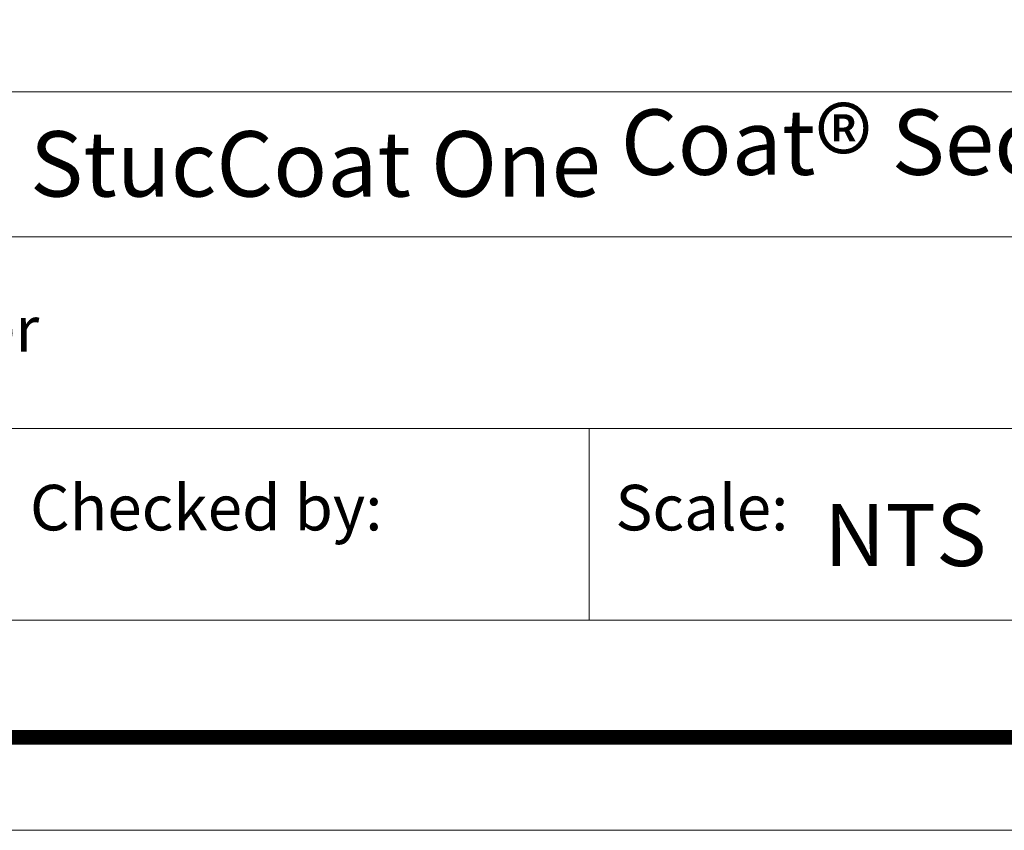
# Model space of a CAD drawing. Extents: x 0 to 137, y 0 to 46.
# Drawn here: x 83 to 84, y 0 to 1 of the extents above; entities that cross this region are included whole.
import ezdxf

# ---------------------------------------------------------------- set-up
doc = ezdxf.new("R2010")
doc.units = 0
doc.header["$MEASUREMENT"] = 0
doc.layers.add('0NONPLOT', color=151, linetype='Continuous', plot=False)
doc.layers.add('3- Titleblock', color=7, linetype='Continuous', lineweight=30)
doc.styles.add('02TREMCO', font='sanss___.ttf', dxfattribs={"height": 0.125})
doc.styles.add('2020Tremco', font='sanss___.ttf', dxfattribs={"height": 0.09375})

# ---------------------------------------------------------------- blocks, each defined once
blk = doc.blocks.new('Stuccoat TB')
at = {"layer": '0NONPLOT', "lineweight": 9, "ltscale": 0.4}
blk.add_lwpolyline([(-9.594685502897292, 6.140972612805939), (-1.848313394922471, 6.140972612805939), (-1.848313394922471, -4.409392983573284), (-9.594685502897292, -4.409392983573284)], close=True, dxfattribs=at)
at = {"layer": '3- Titleblock', "lineweight": 9}
for p, q in [((-9.469685502897292, -3.416275869299525), (-1.973313394922471, -3.416275869299525)), ((-9.469685502897292, -3.611266356578156), (-1.973313394922471, -3.611266356578156)), ((-4.803009051809781, -3.869039826169114), (-7.941664182947036, -3.869039826169114)), ((-6.372509051809786, -3.869039826169114), (-6.372509051809786, -4.126813295760059)), ((-3.49528146576445, -4.126813295760059), (-7.941664182947036, -4.126813295760059))]:
    blk.add_line(p, q, dxfattribs=at)
at = {"layer": '3- Titleblock', "lineweight": 0, "const_width": 0.02}
blk.add_lwpolyline([(-9.469685502897292, 6.015972612805939), (-1.973313394922471, 6.015972612805939), (-1.973313394922471, -4.284392983573284), (-9.469685502897292, -4.284392983573284)], close=True, dxfattribs=at)
at = {"layer": '3- Titleblock', "style": '02TREMCO'}
for s, p in [('Checked by:', (-7.124808236752315, -4.005978794347101)), ('Scale:', (-6.337279193522946, -4.005978794347101))]:
    blk.add_text(s, height=0.0612392073605572, dxfattribs=at).set_placement(p)
at = {"layer": '3- Titleblock', "ltscale": 0.3, "insert": (-9.453175723134777, -3.439820763176982), "char_height": 0.09375, "width": 7.45809336696481, "attachment_point": 1, "style": '2020Tremco'}
blk.add_mtext('\\pxqc;{\\fArial Black|b0|i0|c0|p34;\\H0.9375x;StucCoat One Coat\\fViner Hand ITC|b0|i0|c0|p66;\\H1.33267x;®\\fArial Black|b0|i0|c0|p34;\\H0.75037x; Securock\\fViner Hand ITC|b0|i0|c0|p66;\\H1.33268x;®\\fArial Black|b0|i0|c0|p34;\\H0.75037x; ExoAir 430 \\H0.99975x;System}', dxfattribs=at)

msp = doc.modelspace()

# ---------------------------------------------------------------- block references
at = {"layer": '3- Titleblock'}
msp.add_blockref('Stuccoat TB', (90.14692667037666, 4.409392983573284), dxfattribs=at)

# ---------------------------------------------------------------- texts
at = {"layer": '3- Titleblock', "style": '02TREMCO'}
msp.add_text('Inside Corner ', height=0.0612392073605572, dxfattribs=at).set_placement((82.51427574172182, 0.6437341371357519))
at = {"layer": '3- Titleblock', "lineweight": 0, "style": '02TREMCO'}
msp.add_text('NTS', height=0.08349099043295269, dxfattribs=at).set_placement((84.09030336127448, 0.3554686696394782))

doc.saveas('drawing.dxf')
